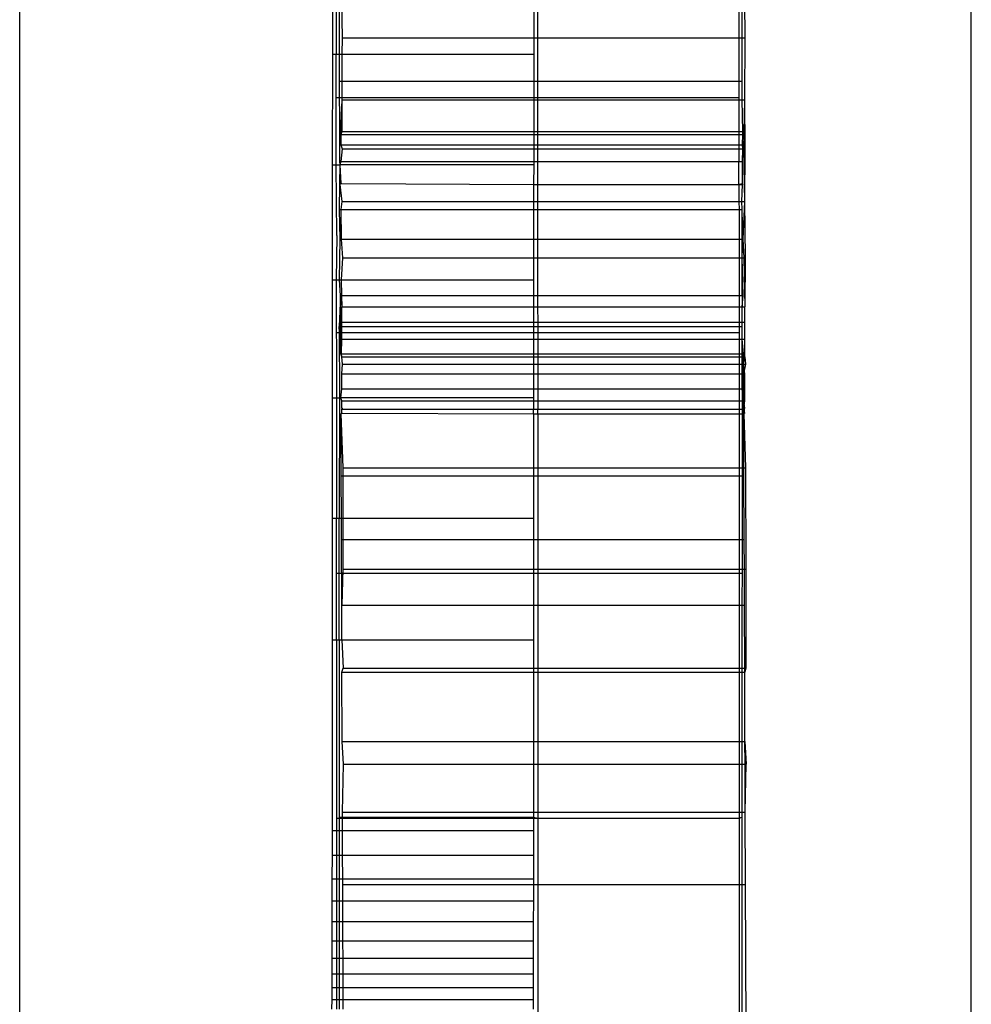
# Model space of a CAD drawing. Units: centimetres. Extents: x -3179 to 931, y -5301 to 568.
# Drawn here: x -817 to -784, y -1335 to -1300 of the extents above; entities that cross this region are included whole.
import ezdxf

# ---------------------------------------------------------------- set-up
doc = ezdxf.new("R2010")
doc.units = ezdxf.units.CM

msp = doc.modelspace()

# ---------------------------------------------------------------- linework, layer by layer
for p, q in [((-783.886, -1410.591), (-783.886, -1028.95)), ((-817.268, -1407.354), (-817.268, -1113.362)), ((-806.296, -1297.581), (-806.3, -1301.286)), ((-806.171, -1297.581), (-806.168, -1301.286)), ((-806.063, -1297.581), (-806.061, -1301.286)), ((-805.976, -1299.44), (-805.961, -1300.706)), ((-799.233, -1299.44), (-799.235, -1300.706)), ((-799.105, -1299.44), (-799.104, -1300.706)), ((-792.041, -1299.44), (-792.04, -1300.706)), ((-791.933, -1299.44), (-791.932, -1300.706)), ((-791.847, -1299.44), (-791.832, -1300.706)), ((-805.961, -1300.706), (-805.973, -1301.286)), ((-805.961, -1300.706), (-799.235, -1300.706)), ((-799.235, -1300.706), (-799.235, -1301.286)), ((-799.235, -1300.706), (-799.104, -1300.706)), ((-799.104, -1300.706), (-799.102, -1302.805)), ((-799.104, -1300.706), (-792.04, -1300.706)), ((-792.04, -1300.706), (-792.038, -1302.805)), ((-792.04, -1300.706), (-791.932, -1300.706)), ((-791.932, -1300.706), (-791.931, -1302.881)), ((-791.932, -1300.706), (-791.832, -1300.706)), ((-791.832, -1300.706), (-791.842, -1302.881)), ((-806.3, -1301.286), (-806.303, -1305.169)), ((-806.3, -1301.286), (-806.168, -1301.286)), ((-806.165, -1305.169), (-806.168, -1301.286)), ((-806.168, -1301.286), (-806.061, -1301.286)), ((-806.061, -1301.286), (-806.06, -1302.231)), ((-806.061, -1301.286), (-805.973, -1301.286)), ((-805.973, -1301.286), (-805.971, -1302.881)), ((-805.973, -1301.286), (-799.235, -1301.286)), ((-799.235, -1301.286), (-799.237, -1302.881)), ((-806.06, -1302.231), (-806.046, -1304.001)), ((-806.06, -1302.231), (-791.932, -1302.231)), ((-806.167, -1302.805), (-799.102, -1302.805)), ((-805.971, -1302.881), (-806.009, -1304.001)), ((-805.971, -1302.881), (-799.237, -1302.881)), ((-805.971, -1302.881), (-805.97, -1304.001)), ((-799.237, -1302.881), (-799.237, -1304.001)), ((-799.237, -1302.881), (-799.102, -1302.881)), ((-799.102, -1302.805), (-792.038, -1302.805)), ((-799.102, -1302.805), (-799.102, -1302.881)), ((-799.102, -1302.881), (-799.102, -1304.001)), ((-799.102, -1302.881), (-792.038, -1302.881)), ((-792.038, -1302.805), (-792.038, -1302.881)), ((-792.038, -1302.881), (-791.931, -1302.881)), ((-792.038, -1302.881), (-792.037, -1304.001)), ((-791.931, -1302.881), (-791.917, -1304.001)), ((-791.931, -1302.881), (-791.842, -1302.881)), ((-791.842, -1302.881), (-791.877, -1304.606)), ((-791.842, -1302.881), (-791.826, -1304.606)), ((-806.047, -1304.104), (-806.049, -1304.461)), ((-806.046, -1304.001), (-806.047, -1304.104)), ((-806.009, -1304.001), (-806.047, -1304.104)), ((-806.047, -1304.104), (-806.008, -1304.104)), ((-806.046, -1304.001), (-806.009, -1304.001)), ((-806.009, -1304.001), (-805.97, -1304.001)), ((-805.97, -1304.001), (-806.008, -1304.104)), ((-806.008, -1304.104), (-806.007, -1304.461)), ((-806.008, -1304.104), (-799.238, -1304.104)), ((-805.97, -1304.001), (-799.237, -1304.001)), ((-799.237, -1304.001), (-799.238, -1304.104)), ((-799.238, -1304.104), (-799.238, -1304.461)), ((-799.238, -1304.104), (-799.101, -1304.104)), ((-799.237, -1304.001), (-799.102, -1304.001)), ((-799.102, -1304.001), (-799.101, -1304.104)), ((-799.102, -1304.001), (-792.037, -1304.001)), ((-799.101, -1304.104), (-799.101, -1304.461)), ((-799.101, -1304.104), (-792.037, -1304.104)), ((-792.037, -1304.001), (-791.917, -1304.001)), ((-792.037, -1304.001), (-792.037, -1304.104)), ((-792.037, -1304.104), (-791.918, -1304.104)), ((-792.037, -1304.104), (-792.037, -1304.461)), ((-791.918, -1304.104), (-791.92, -1304.461)), ((-791.917, -1304.001), (-791.918, -1304.104)), ((-806.049, -1304.461), (-806.05, -1305.046)), ((-806.049, -1304.461), (-806.007, -1304.461)), ((-806.007, -1304.461), (-805.955, -1304.606)), ((-806.007, -1304.461), (-799.238, -1304.461)), ((-799.238, -1304.461), (-799.101, -1304.461)), ((-799.238, -1304.461), (-799.238, -1304.606)), ((-799.101, -1304.461), (-792.037, -1304.461)), ((-799.101, -1304.461), (-799.101, -1304.606)), ((-792.037, -1304.461), (-791.92, -1304.461)), ((-792.037, -1304.461), (-792.037, -1304.606)), ((-791.92, -1304.461), (-791.914, -1304.606)), ((-805.955, -1304.606), (-806.004, -1305.046)), ((-805.955, -1304.606), (-799.238, -1304.606)), ((-799.238, -1304.606), (-799.101, -1304.606)), ((-799.238, -1304.606), (-799.238, -1305.046)), ((-799.101, -1304.606), (-792.037, -1304.606)), ((-799.101, -1304.606), (-799.101, -1305.046)), ((-792.037, -1304.606), (-791.914, -1304.606)), ((-792.037, -1304.606), (-792.036, -1305.046)), ((-791.914, -1304.606), (-791.922, -1305.046)), ((-791.914, -1304.606), (-791.877, -1304.606)), ((-791.877, -1304.606), (-791.839, -1306.454)), ((-791.877, -1304.606), (-791.826, -1304.606)), ((-791.826, -1304.606), (-791.839, -1306.454)), ((-806.303, -1305.169), (-806.306, -1309.198)), ((-806.303, -1305.169), (-806.165, -1305.169)), ((-806.165, -1305.169), (-806.04, -1305.169)), ((-806.141, -1307.65), (-806.165, -1305.169)), ((-806.04, -1305.169), (-806.052, -1305.82)), ((-806.05, -1305.046), (-806.04, -1305.169)), ((-806.05, -1305.046), (-806.004, -1305.046)), ((-806.004, -1305.046), (-806.04, -1305.169)), ((-806.04, -1305.169), (-806.001, -1305.82)), ((-799.238, -1305.169), (-806.04, -1305.169)), ((-806.004, -1305.046), (-799.238, -1305.046)), ((-799.238, -1305.169), (-799.239, -1305.854)), ((-799.238, -1305.046), (-799.238, -1305.169)), ((-799.238, -1305.046), (-799.101, -1305.046)), ((-799.101, -1305.046), (-792.036, -1305.046)), ((-799.101, -1305.046), (-799.1, -1305.854)), ((-792.036, -1305.046), (-791.922, -1305.046)), ((-792.036, -1305.854), (-792.036, -1305.046)), ((-791.922, -1305.046), (-791.923, -1305.82)), ((-806.052, -1305.82), (-806.036, -1305.854)), ((-806.052, -1305.82), (-806.001, -1305.82)), ((-806.052, -1306.731), (-806.036, -1305.854)), ((-806.036, -1305.854), (-806.001, -1305.82)), ((-806.036, -1305.854), (-805.968, -1306.454)), ((-806.001, -1305.82), (-805.968, -1305.82)), ((-805.968, -1305.82), (-799.239, -1305.854)), ((-799.239, -1305.854), (-799.1, -1305.854)), ((-799.239, -1305.854), (-799.239, -1306.454)), ((-799.1, -1305.854), (-792.036, -1305.854)), ((-799.1, -1305.854), (-799.1, -1306.454)), ((-792.036, -1305.854), (-791.923, -1305.82)), ((-792.036, -1305.854), (-791.907, -1305.854)), ((-792.036, -1305.854), (-792.036, -1306.454)), ((-791.931, -1306.454), (-791.907, -1305.854)), ((-791.923, -1305.82), (-791.907, -1305.854)), ((-805.968, -1306.454), (-805.998, -1306.731)), ((-805.968, -1306.454), (-799.239, -1306.454)), ((-799.239, -1306.454), (-799.1, -1306.454)), ((-799.239, -1306.454), (-799.239, -1306.731)), ((-799.1, -1306.454), (-792.036, -1306.454)), ((-799.1, -1306.454), (-799.1, -1306.731)), ((-792.036, -1306.454), (-791.931, -1306.454)), ((-792.036, -1306.454), (-792.035, -1306.731)), ((-791.923, -1306.731), (-791.931, -1306.454)), ((-791.931, -1306.454), (-791.839, -1306.454)), ((-791.839, -1306.454), (-791.898, -1307.771)), ((-791.839, -1306.454), (-791.819, -1308.423)), ((-806.027, -1307.771), (-806.052, -1306.731)), ((-806.052, -1306.731), (-805.998, -1306.731)), ((-805.998, -1306.731), (-806.027, -1307.771)), ((-805.998, -1306.731), (-805.993, -1307.771)), ((-805.998, -1306.731), (-799.239, -1306.731)), ((-799.239, -1306.731), (-799.24, -1307.771)), ((-799.239, -1306.731), (-799.1, -1306.731)), ((-799.1, -1306.731), (-799.099, -1307.771)), ((-799.1, -1306.731), (-792.035, -1306.731)), ((-792.035, -1306.731), (-792.035, -1307.771)), ((-792.035, -1306.731), (-791.923, -1306.731)), ((-791.93, -1307.771), (-791.923, -1306.731)), ((-791.898, -1307.771), (-791.923, -1306.731)), ((-806.141, -1307.65), (-806.163, -1309.198)), ((-806.053, -1309.198), (-806.027, -1307.771)), ((-806.027, -1307.771), (-805.993, -1307.771)), ((-805.993, -1307.771), (-805.948, -1308.423)), ((-805.993, -1307.771), (-799.24, -1307.771)), ((-799.24, -1307.771), (-799.241, -1308.423)), ((-799.24, -1307.771), (-799.099, -1307.771)), ((-799.099, -1307.771), (-799.099, -1308.423)), ((-799.099, -1307.771), (-792.035, -1307.771)), ((-792.035, -1307.771), (-792.034, -1308.423)), ((-792.035, -1307.771), (-791.93, -1307.771)), ((-791.93, -1308.423), (-791.898, -1307.771)), ((-791.93, -1308.423), (-791.93, -1307.771)), ((-791.93, -1307.771), (-791.898, -1307.771)), ((-791.898, -1307.771), (-791.862, -1308.423)), ((-805.948, -1308.423), (-805.988, -1309.198)), ((-805.948, -1308.423), (-799.241, -1308.423)), ((-799.241, -1308.423), (-799.099, -1308.423)), ((-799.241, -1308.423), (-799.241, -1309.198)), ((-799.099, -1308.423), (-792.034, -1308.423)), ((-799.099, -1308.423), (-799.098, -1309.752)), ((-792.034, -1308.423), (-792.033, -1309.752)), ((-792.034, -1308.423), (-791.93, -1308.423)), ((-791.889, -1309.752), (-791.93, -1308.423)), ((-791.93, -1309.752), (-791.93, -1308.423)), ((-791.93, -1308.423), (-791.819, -1308.423)), ((-791.862, -1308.423), (-791.835, -1310.147)), ((-791.819, -1308.423), (-791.835, -1310.147)), ((-806.306, -1309.198), (-806.307, -1313.341)), ((-806.306, -1309.198), (-806.163, -1309.198)), ((-806.163, -1309.198), (-806.053, -1309.198)), ((-806.163, -1309.198), (-806.16, -1313.341)), ((-806.017, -1309.752), (-806.053, -1309.198)), ((-806.053, -1309.198), (-805.988, -1309.198)), ((-805.988, -1309.198), (-805.985, -1309.752)), ((-805.988, -1309.198), (-799.241, -1309.198)), ((-799.241, -1309.198), (-799.241, -1309.752)), ((-806.017, -1309.752), (-806.059, -1310.841)), ((-806.008, -1311.798), (-806.017, -1309.752)), ((-806.017, -1309.752), (-805.985, -1309.752)), ((-806.017, -1309.752), (-805.964, -1310.147)), ((-805.985, -1309.752), (-805.964, -1310.147)), ((-805.985, -1309.752), (-799.241, -1309.752)), ((-799.241, -1309.752), (-799.242, -1310.147)), ((-799.241, -1309.752), (-799.098, -1309.752)), ((-799.098, -1309.752), (-799.098, -1310.147)), ((-799.098, -1309.752), (-792.033, -1309.752)), ((-792.033, -1309.752), (-792.033, -1310.147)), ((-792.033, -1309.752), (-791.93, -1309.752)), ((-791.93, -1310.147), (-791.889, -1309.752)), ((-791.93, -1309.752), (-791.93, -1310.147)), ((-791.93, -1309.752), (-791.889, -1309.752)), ((-805.964, -1310.688), (-805.964, -1310.147)), ((-805.964, -1310.147), (-799.242, -1310.147)), ((-799.242, -1310.147), (-799.098, -1310.147)), ((-799.242, -1310.147), (-799.242, -1310.688)), ((-799.098, -1310.147), (-792.033, -1310.147)), ((-799.098, -1310.147), (-799.097, -1310.688)), ((-792.033, -1310.147), (-792.033, -1310.688)), ((-792.033, -1310.147), (-791.93, -1310.147)), ((-791.93, -1310.688), (-791.93, -1310.147)), ((-791.93, -1310.147), (-791.835, -1310.147)), ((-791.835, -1310.688), (-791.835, -1310.147)), ((-805.963, -1311.287), (-805.964, -1310.688)), ((-805.964, -1310.688), (-799.242, -1310.688)), ((-799.242, -1310.688), (-799.097, -1310.688)), ((-799.242, -1310.688), (-799.242, -1311.287)), ((-799.097, -1310.688), (-799.097, -1311.043)), ((-799.097, -1310.688), (-792.033, -1310.688)), ((-792.033, -1310.688), (-792.033, -1311.043)), ((-792.033, -1310.688), (-791.93, -1310.688)), ((-791.93, -1311.287), (-791.93, -1310.688)), ((-791.93, -1310.688), (-791.835, -1310.688)), ((-791.834, -1311.287), (-791.835, -1310.688)), ((-806.162, -1311.043), (-799.097, -1311.043)), ((-806.059, -1310.841), (-806.055, -1313.341)), ((-806.008, -1311.798), (-806.059, -1310.841)), ((-806.059, -1310.841), (-791.93, -1310.841)), ((-799.097, -1311.043), (-792.033, -1311.043)), ((-799.097, -1311.043), (-799.097, -1311.287)), ((-792.033, -1311.043), (-792.032, -1311.287)), ((-805.977, -1311.798), (-805.963, -1311.287)), ((-805.963, -1311.287), (-799.242, -1311.287)), ((-799.242, -1311.287), (-799.097, -1311.287)), ((-799.242, -1311.287), (-799.242, -1311.798)), ((-799.097, -1311.287), (-792.032, -1311.287)), ((-799.097, -1311.287), (-799.097, -1311.798)), ((-792.032, -1311.287), (-792.032, -1311.798)), ((-792.032, -1311.287), (-791.93, -1311.287)), ((-791.879, -1311.798), (-791.93, -1311.287)), ((-791.93, -1311.798), (-791.93, -1311.287)), ((-791.93, -1311.287), (-791.834, -1311.287)), ((-791.834, -1311.903), (-791.834, -1311.287)), ((-806.008, -1311.798), (-805.977, -1311.798)), ((-805.963, -1311.903), (-806.008, -1311.798)), ((-805.963, -1311.903), (-805.977, -1311.798)), ((-805.977, -1311.798), (-799.242, -1311.798)), ((-805.942, -1312.155), (-805.963, -1311.903)), ((-805.963, -1311.903), (-799.242, -1311.903)), ((-799.242, -1311.798), (-799.242, -1311.903)), ((-799.242, -1311.798), (-799.097, -1311.798)), ((-799.242, -1311.903), (-799.097, -1311.903)), ((-799.242, -1311.903), (-799.242, -1312.155)), ((-799.097, -1311.798), (-792.032, -1311.798)), ((-799.097, -1311.798), (-799.097, -1311.903)), ((-799.097, -1311.903), (-792.032, -1311.903)), ((-799.097, -1311.903), (-799.097, -1312.155)), ((-792.032, -1311.798), (-791.93, -1311.798)), ((-792.032, -1311.798), (-792.032, -1311.903)), ((-792.032, -1311.903), (-791.93, -1311.903)), ((-792.032, -1311.903), (-792.032, -1312.155)), ((-791.93, -1311.798), (-791.879, -1311.798)), ((-791.93, -1311.903), (-791.93, -1311.798)), ((-791.93, -1311.903), (-791.879, -1311.903)), ((-791.93, -1312.155), (-791.93, -1311.903)), ((-791.879, -1311.903), (-791.879, -1311.798)), ((-791.878, -1312.155), (-791.879, -1311.903)), ((-791.879, -1311.903), (-791.834, -1311.903)), ((-791.878, -1312.155), (-791.834, -1311.903)), ((-791.834, -1311.903), (-791.813, -1312.155)), ((-805.964, -1312.494), (-805.942, -1312.155)), ((-805.942, -1312.155), (-799.242, -1312.155)), ((-799.242, -1312.155), (-799.243, -1312.494)), ((-799.242, -1312.155), (-799.097, -1312.155)), ((-799.097, -1312.155), (-792.032, -1312.155)), ((-799.097, -1312.155), (-799.096, -1312.494)), ((-792.032, -1312.155), (-791.93, -1312.155)), ((-792.032, -1312.155), (-792.032, -1312.494)), ((-791.93, -1312.155), (-791.878, -1312.155)), ((-791.93, -1312.494), (-791.93, -1312.155)), ((-791.835, -1312.494), (-791.878, -1312.155)), ((-791.876, -1312.494), (-791.878, -1312.155)), ((-791.878, -1312.155), (-791.813, -1312.155)), ((-791.813, -1312.155), (-791.876, -1312.494)), ((-805.964, -1313.021), (-805.964, -1312.494)), ((-805.964, -1312.494), (-799.243, -1312.494)), ((-799.243, -1312.494), (-799.096, -1312.494)), ((-799.243, -1312.494), (-799.243, -1313.021)), ((-799.096, -1312.494), (-792.032, -1312.494)), ((-799.096, -1312.494), (-799.096, -1313.021)), ((-792.032, -1312.494), (-791.93, -1312.494)), ((-792.032, -1312.494), (-792.032, -1313.021)), ((-791.93, -1312.494), (-791.876, -1312.494)), ((-791.93, -1313.021), (-791.93, -1312.494)), ((-791.874, -1313.021), (-791.876, -1312.494)), ((-791.876, -1312.494), (-791.835, -1312.494)), ((-791.835, -1313.021), (-791.835, -1312.494)), ((-806.001, -1313.341), (-805.964, -1313.021)), ((-805.964, -1313.021), (-799.243, -1313.021)), ((-799.243, -1313.021), (-799.243, -1313.341)), ((-799.243, -1313.021), (-799.096, -1313.021)), ((-799.096, -1313.021), (-792.032, -1313.021)), ((-799.096, -1313.021), (-799.096, -1313.446)), ((-792.032, -1313.021), (-791.93, -1313.021)), ((-792.032, -1313.021), (-792.031, -1313.446)), ((-791.93, -1313.021), (-791.874, -1313.021)), ((-791.93, -1313.021), (-791.93, -1313.446)), ((-791.872, -1313.446), (-791.93, -1313.021)), ((-791.872, -1313.446), (-791.874, -1313.021)), ((-791.874, -1313.021), (-791.835, -1313.021)), ((-791.836, -1313.446), (-791.835, -1313.021)), ((-806.307, -1313.341), (-806.309, -1317.563)), ((-806.307, -1313.341), (-806.16, -1313.341)), ((-806.16, -1313.341), (-806.158, -1317.563)), ((-806.16, -1313.341), (-806.055, -1313.341)), ((-806.055, -1313.341), (-806.057, -1317.563)), ((-806.055, -1313.341), (-806.001, -1313.341)), ((-805.965, -1313.446), (-806.001, -1313.341)), ((-799.243, -1313.341), (-806.001, -1313.341)), ((-805.969, -1313.701), (-805.965, -1313.446)), ((-805.965, -1313.446), (-799.243, -1313.446)), ((-799.243, -1313.341), (-799.243, -1313.446)), ((-799.243, -1313.446), (-799.096, -1313.446)), ((-799.243, -1313.446), (-799.243, -1313.742)), ((-799.096, -1313.446), (-792.031, -1313.446)), ((-799.096, -1313.446), (-799.096, -1313.742)), ((-792.031, -1313.446), (-791.93, -1313.446)), ((-792.031, -1313.446), (-792.031, -1313.742)), ((-791.93, -1313.446), (-791.872, -1313.446)), ((-791.93, -1313.446), (-791.93, -1313.742)), ((-791.872, -1313.446), (-791.84, -1313.701)), ((-791.871, -1313.701), (-791.872, -1313.446)), ((-791.872, -1313.446), (-791.836, -1313.446)), ((-791.871, -1313.701), (-791.836, -1313.446)), ((-805.969, -1313.701), (-805.966, -1313.742)), ((-805.969, -1313.701), (-805.939, -1313.742)), ((-805.968, -1313.874), (-805.966, -1313.742)), ((-805.966, -1313.742), (-805.939, -1313.742)), ((-805.939, -1313.742), (-799.243, -1313.742)), ((-799.243, -1313.742), (-799.096, -1313.742)), ((-799.243, -1313.906), (-799.243, -1313.742)), ((-799.096, -1313.742), (-792.031, -1313.742)), ((-799.096, -1313.906), (-799.096, -1313.742)), ((-792.031, -1313.742), (-792.031, -1313.906)), ((-792.031, -1313.742), (-791.93, -1313.742)), ((-791.93, -1313.742), (-791.871, -1313.742)), ((-791.93, -1313.742), (-791.93, -1313.906)), ((-791.837, -1313.742), (-791.871, -1313.701)), ((-791.84, -1313.701), (-791.871, -1313.742)), ((-791.871, -1313.742), (-791.871, -1313.701)), ((-791.871, -1313.742), (-791.838, -1313.888)), ((-791.87, -1313.906), (-791.871, -1313.742)), ((-791.871, -1313.742), (-791.837, -1313.742)), ((-791.838, -1313.888), (-791.837, -1313.742)), ((-805.999, -1313.906), (-805.968, -1313.874)), ((-805.99, -1316.079), (-805.999, -1313.906)), ((-805.999, -1313.906), (-805.935, -1315.801)), ((-805.968, -1313.874), (-805.939, -1313.874)), ((-805.939, -1313.874), (-799.243, -1313.906)), ((-799.243, -1313.906), (-799.244, -1315.801)), ((-799.243, -1313.906), (-799.096, -1313.906)), ((-799.096, -1313.906), (-799.095, -1315.801)), ((-799.096, -1313.906), (-792.031, -1313.906)), ((-792.031, -1313.906), (-792.03, -1315.801)), ((-792.031, -1313.906), (-791.93, -1313.906)), ((-791.93, -1313.906), (-791.93, -1315.801)), ((-791.93, -1313.906), (-791.87, -1313.906)), ((-791.87, -1313.906), (-791.838, -1313.888)), ((-791.862, -1315.801), (-791.87, -1313.906)), ((-791.87, -1313.906), (-791.807, -1315.801)), ((-805.935, -1315.801), (-799.244, -1315.801)), ((-805.935, -1315.801), (-805.935, -1316.079)), ((-799.244, -1315.801), (-799.095, -1315.801)), ((-799.244, -1315.801), (-799.244, -1316.079)), ((-799.095, -1315.801), (-792.03, -1315.801)), ((-799.095, -1315.801), (-799.095, -1316.079)), ((-792.03, -1315.801), (-792.03, -1316.079)), ((-792.03, -1315.801), (-791.93, -1315.801)), ((-791.93, -1315.801), (-791.93, -1316.079)), ((-791.93, -1315.801), (-791.862, -1315.801)), ((-791.861, -1316.079), (-791.862, -1315.801)), ((-791.862, -1315.801), (-791.807, -1315.801)), ((-791.807, -1315.801), (-791.8, -1319.358)), ((-805.984, -1317.563), (-805.99, -1316.079)), ((-805.99, -1316.079), (-805.935, -1316.079)), ((-805.935, -1316.079), (-799.244, -1316.079)), ((-805.935, -1316.079), (-805.932, -1317.563)), ((-799.244, -1316.079), (-799.244, -1317.563)), ((-799.244, -1316.079), (-799.095, -1316.079)), ((-799.095, -1316.079), (-799.094, -1318.314)), ((-799.095, -1316.079), (-792.03, -1316.079)), ((-792.03, -1316.079), (-792.029, -1318.314)), ((-792.03, -1316.079), (-791.93, -1316.079)), ((-791.93, -1316.079), (-791.93, -1318.314)), ((-791.93, -1316.079), (-791.861, -1316.079)), ((-791.852, -1318.314), (-791.861, -1316.079)), ((-806.309, -1317.563), (-806.309, -1321.832)), ((-806.309, -1317.563), (-806.158, -1317.563)), ((-806.158, -1317.563), (-806.057, -1317.563)), ((-806.157, -1321.832), (-806.158, -1317.563)), ((-806.059, -1321.832), (-806.057, -1317.563)), ((-806.057, -1317.563), (-805.984, -1317.563)), ((-805.981, -1318.314), (-805.984, -1317.563)), ((-805.984, -1317.563), (-805.932, -1317.563)), ((-805.932, -1317.563), (-805.931, -1318.314)), ((-805.932, -1317.563), (-799.244, -1317.563)), ((-799.244, -1317.563), (-799.244, -1318.314)), ((-805.972, -1320.612), (-805.981, -1318.314)), ((-805.981, -1318.314), (-805.931, -1318.314)), ((-805.931, -1318.314), (-805.929, -1319.358)), ((-805.931, -1318.314), (-799.244, -1318.314)), ((-799.244, -1318.314), (-799.245, -1319.358)), ((-799.244, -1318.314), (-799.094, -1318.314)), ((-799.094, -1318.314), (-799.093, -1319.358)), ((-799.094, -1318.314), (-792.029, -1318.314)), ((-792.029, -1318.314), (-792.029, -1319.358)), ((-792.029, -1318.314), (-791.93, -1318.314)), ((-791.93, -1318.314), (-791.93, -1319.358)), ((-791.93, -1318.314), (-791.852, -1318.314)), ((-791.848, -1319.358), (-791.852, -1318.314)), ((-806.157, -1319.489), (-799.093, -1319.489)), ((-806.059, -1319.497), (-791.93, -1319.497)), ((-805.929, -1319.358), (-805.972, -1320.612)), ((-805.929, -1319.358), (-799.245, -1319.358)), ((-799.245, -1319.358), (-799.093, -1319.358)), ((-799.245, -1319.358), (-799.245, -1320.612)), ((-799.093, -1319.358), (-799.093, -1319.489)), ((-799.093, -1319.358), (-792.029, -1319.358)), ((-799.093, -1319.489), (-792.029, -1319.489)), ((-799.093, -1319.489), (-799.093, -1320.612)), ((-792.029, -1319.358), (-792.029, -1319.489)), ((-792.029, -1319.358), (-791.93, -1319.358)), ((-792.029, -1319.489), (-792.028, -1320.612)), ((-791.93, -1319.358), (-791.931, -1320.612)), ((-791.93, -1319.358), (-791.848, -1319.358)), ((-791.843, -1320.612), (-791.848, -1319.358)), ((-791.848, -1319.358), (-791.8, -1319.358)), ((-791.8, -1319.358), (-791.793, -1322.823)), ((-805.967, -1321.832), (-805.972, -1320.612)), ((-805.972, -1320.612), (-799.245, -1320.612)), ((-799.245, -1320.612), (-799.245, -1321.832)), ((-799.245, -1320.612), (-799.093, -1320.612)), ((-799.093, -1320.612), (-792.028, -1320.612)), ((-799.093, -1320.612), (-799.092, -1322.823)), ((-792.028, -1320.612), (-791.931, -1320.612)), ((-792.028, -1320.612), (-792.027, -1322.823)), ((-791.931, -1320.612), (-791.843, -1320.612)), ((-791.931, -1320.612), (-791.931, -1322.823)), ((-791.834, -1322.823), (-791.843, -1320.612)), ((-806.309, -1321.832), (-806.311, -1328.521)), ((-806.309, -1321.832), (-806.157, -1321.832)), ((-806.157, -1321.832), (-806.059, -1321.832)), ((-806.157, -1321.832), (-806.155, -1328.521)), ((-806.059, -1321.832), (-806.062, -1328.05)), ((-806.059, -1321.832), (-805.967, -1321.832)), ((-805.967, -1321.832), (-805.922, -1322.823)), ((-805.967, -1321.832), (-799.245, -1321.832)), ((-799.245, -1321.832), (-799.245, -1322.823)), ((-805.963, -1322.972), (-805.922, -1322.823)), ((-805.954, -1325.394), (-805.963, -1322.972)), ((-805.963, -1322.972), (-799.245, -1322.972)), ((-805.922, -1322.823), (-799.245, -1322.823)), ((-799.245, -1322.972), (-799.246, -1325.394)), ((-799.245, -1322.823), (-799.092, -1322.823)), ((-799.245, -1322.823), (-799.245, -1322.972)), ((-799.245, -1322.972), (-799.092, -1322.972)), ((-799.092, -1322.823), (-792.027, -1322.823)), ((-799.092, -1322.823), (-799.092, -1322.972)), ((-799.092, -1322.972), (-792.027, -1322.972)), ((-799.092, -1322.972), (-799.091, -1325.394)), ((-792.027, -1322.823), (-791.931, -1322.823)), ((-792.027, -1322.823), (-792.027, -1322.972)), ((-792.027, -1322.972), (-792.027, -1325.394)), ((-792.027, -1322.972), (-791.931, -1322.972)), ((-791.931, -1322.972), (-791.932, -1325.394)), ((-791.931, -1322.823), (-791.931, -1322.972)), ((-791.931, -1322.823), (-791.834, -1322.823)), ((-791.931, -1322.972), (-791.834, -1322.972)), ((-791.834, -1322.972), (-791.834, -1322.823)), ((-791.793, -1322.823), (-791.834, -1322.972)), ((-791.834, -1322.823), (-791.793, -1322.823)), ((-791.825, -1325.394), (-791.834, -1322.972)), ((-805.915, -1326.196), (-805.954, -1325.394)), ((-805.954, -1325.394), (-799.246, -1325.394)), ((-799.246, -1325.394), (-799.091, -1325.394)), ((-799.246, -1325.394), (-799.246, -1326.196)), ((-799.091, -1325.394), (-792.027, -1325.394)), ((-799.091, -1325.394), (-799.091, -1326.196)), ((-792.027, -1325.394), (-792.026, -1326.196)), ((-792.027, -1325.394), (-791.932, -1325.394)), ((-791.932, -1325.394), (-791.932, -1326.196)), ((-791.932, -1325.394), (-791.825, -1325.394)), ((-791.822, -1326.196), (-791.825, -1325.394)), ((-791.825, -1325.394), (-791.786, -1326.196)), ((-805.945, -1327.878), (-805.915, -1326.196)), ((-805.915, -1326.196), (-799.246, -1326.196)), ((-799.246, -1326.196), (-799.091, -1326.196)), ((-799.246, -1326.196), (-799.246, -1327.878)), ((-799.091, -1326.196), (-792.026, -1326.196)), ((-799.091, -1326.196), (-799.09, -1327.878)), ((-792.026, -1326.196), (-792.026, -1327.878)), ((-792.026, -1326.196), (-791.932, -1326.196)), ((-791.932, -1326.196), (-791.933, -1327.878)), ((-791.932, -1326.196), (-791.822, -1326.196)), ((-791.816, -1327.878), (-791.822, -1326.196)), ((-791.822, -1326.196), (-791.786, -1326.196)), ((-791.816, -1327.878), (-791.786, -1326.196)), ((-805.944, -1328.05), (-805.945, -1327.878)), ((-805.945, -1327.878), (-799.246, -1327.878)), ((-799.246, -1327.878), (-799.246, -1328.05)), ((-799.246, -1327.878), (-799.09, -1327.878)), ((-799.09, -1327.878), (-792.026, -1327.878)), ((-799.09, -1327.878), (-799.09, -1328.087)), ((-792.026, -1327.878), (-791.933, -1327.878)), ((-792.026, -1327.878), (-792.026, -1328.087)), ((-791.933, -1327.878), (-791.933, -1328.05)), ((-791.933, -1327.878), (-791.816, -1327.878)), ((-791.807, -1330.422), (-791.816, -1327.878)), ((-806.155, -1328.087), (-799.09, -1328.087)), ((-806.062, -1328.05), (-805.944, -1328.05)), ((-806.062, -1328.05), (-806.062, -1328.521)), ((-805.942, -1328.521), (-805.944, -1328.05)), ((-805.944, -1328.05), (-799.246, -1328.05)), ((-799.246, -1328.05), (-799.246, -1328.521)), ((-799.246, -1328.05), (-799.09, -1328.087)), ((-799.09, -1328.087), (-792.026, -1328.087)), ((-799.09, -1328.087), (-799.09, -1330.422)), ((-792.026, -1328.087), (-791.933, -1328.05)), ((-792.026, -1328.087), (-792.025, -1330.422)), ((-791.933, -1328.05), (-791.934, -1330.422)), ((-806.311, -1328.521), (-806.312, -1329.389)), ((-806.311, -1328.521), (-806.155, -1328.521)), ((-806.155, -1328.521), (-806.062, -1328.521)), ((-806.155, -1328.521), (-806.155, -1329.389)), ((-806.062, -1328.521), (-806.062, -1329.389)), ((-806.062, -1328.521), (-805.942, -1328.521)), ((-805.939, -1329.389), (-805.942, -1328.521)), ((-805.942, -1328.521), (-799.246, -1328.521)), ((-799.246, -1328.521), (-799.247, -1329.389)), ((-806.312, -1329.389), (-806.313, -1330.215)), ((-806.312, -1329.389), (-806.155, -1329.389)), ((-806.155, -1329.389), (-806.062, -1329.389)), ((-806.155, -1329.389), (-806.154, -1330.215)), ((-806.062, -1329.389), (-806.063, -1330.215)), ((-806.062, -1329.389), (-805.939, -1329.389)), ((-805.937, -1330.215), (-805.939, -1329.389)), ((-805.939, -1329.389), (-799.247, -1329.389)), ((-799.247, -1329.389), (-799.248, -1330.215)), ((-806.313, -1330.215), (-806.314, -1330.993)), ((-806.313, -1330.215), (-806.154, -1330.215)), ((-806.154, -1330.215), (-806.063, -1330.215)), ((-806.154, -1330.215), (-806.154, -1330.993)), ((-806.063, -1330.215), (-805.937, -1330.215)), ((-806.063, -1330.215), (-806.063, -1330.993)), ((-805.936, -1330.422), (-805.937, -1330.215)), ((-805.937, -1330.215), (-799.248, -1330.215)), ((-799.248, -1330.215), (-799.249, -1330.422)), ((-805.934, -1330.993), (-805.936, -1330.422)), ((-805.936, -1330.422), (-799.249, -1330.422)), ((-799.249, -1330.422), (-799.249, -1330.993)), ((-799.249, -1330.422), (-799.09, -1330.422)), ((-799.09, -1330.422), (-799.089, -1336.357)), ((-799.09, -1330.422), (-792.025, -1330.422)), ((-792.025, -1330.422), (-792.024, -1336.357)), ((-792.025, -1330.422), (-791.934, -1330.422)), ((-791.934, -1330.422), (-791.937, -1336.357)), ((-791.934, -1330.422), (-791.807, -1330.422)), ((-791.784, -1336.51), (-791.807, -1330.422)), ((-806.314, -1330.993), (-806.315, -1331.72)), ((-806.314, -1330.993), (-806.154, -1330.993)), ((-806.154, -1330.993), (-806.063, -1330.993)), ((-806.154, -1330.993), (-806.154, -1331.72)), ((-806.063, -1330.993), (-806.064, -1331.72)), ((-806.063, -1330.993), (-805.934, -1330.993)), ((-805.931, -1331.72), (-805.934, -1330.993)), ((-805.934, -1330.993), (-799.249, -1330.993)), ((-799.249, -1330.993), (-799.251, -1331.72)), ((-806.315, -1331.72), (-806.317, -1332.391)), ((-806.315, -1331.72), (-806.154, -1331.72)), ((-806.154, -1331.72), (-806.064, -1331.72)), ((-806.154, -1331.72), (-806.154, -1332.391)), ((-806.064, -1331.72), (-805.931, -1331.72)), ((-806.064, -1331.72), (-806.064, -1332.391)), ((-805.929, -1332.391), (-805.931, -1331.72)), ((-805.931, -1331.72), (-799.251, -1331.72)), ((-799.251, -1331.72), (-799.252, -1332.391)), ((-806.317, -1332.391), (-806.318, -1333.002)), ((-806.317, -1332.391), (-806.154, -1332.391)), ((-806.154, -1332.391), (-806.064, -1332.391)), ((-806.154, -1332.391), (-806.154, -1333.002)), ((-806.064, -1332.391), (-805.929, -1332.391)), ((-806.064, -1332.391), (-806.064, -1333.002)), ((-805.926, -1333.002), (-805.929, -1332.391)), ((-805.929, -1332.391), (-799.252, -1332.391)), ((-799.252, -1332.391), (-799.254, -1333.002)), ((-806.318, -1333.002), (-806.32, -1333.551)), ((-806.318, -1333.002), (-806.154, -1333.002)), ((-806.154, -1333.002), (-806.064, -1333.002)), ((-806.154, -1333.002), (-806.154, -1333.551)), ((-806.064, -1333.002), (-806.065, -1333.551)), ((-806.064, -1333.002), (-805.926, -1333.002)), ((-805.924, -1333.551), (-805.926, -1333.002)), ((-805.926, -1333.002), (-799.254, -1333.002)), ((-799.254, -1333.002), (-799.255, -1333.551)), ((-806.32, -1333.551), (-806.321, -1334.034)), ((-806.32, -1333.551), (-806.154, -1333.551)), ((-806.154, -1333.551), (-806.065, -1333.551)), ((-806.154, -1333.551), (-806.154, -1334.034)), ((-806.065, -1333.551), (-805.924, -1333.551)), ((-806.065, -1333.551), (-806.065, -1334.034)), ((-805.923, -1334.034), (-805.924, -1333.551)), ((-805.924, -1333.551), (-799.255, -1333.551)), ((-799.255, -1333.551), (-799.257, -1334.034)), ((-806.321, -1334.034), (-806.323, -1334.448)), ((-806.321, -1334.034), (-806.154, -1334.034)), ((-806.154, -1334.034), (-806.065, -1334.034)), ((-806.154, -1334.034), (-806.154, -1334.448)), ((-806.065, -1334.034), (-805.923, -1334.034)), ((-806.065, -1334.034), (-806.065, -1334.448)), ((-805.921, -1334.448), (-805.923, -1334.034)), ((-805.923, -1334.034), (-799.257, -1334.034)), ((-799.257, -1334.034), (-799.259, -1334.448)), ((-806.323, -1334.448), (-806.325, -1334.792)), ((-806.323, -1334.448), (-806.154, -1334.448)), ((-806.154, -1334.448), (-806.065, -1334.448)), ((-806.154, -1334.448), (-806.154, -1334.792)), ((-806.065, -1334.448), (-805.921, -1334.448)), ((-806.065, -1334.448), (-806.065, -1334.792)), ((-805.92, -1334.792), (-805.921, -1334.448)), ((-805.921, -1334.448), (-799.259, -1334.448)), ((-799.259, -1334.448), (-799.26, -1334.792))]:
    msp.add_line(p, q)

doc.saveas('drawing.dxf')
